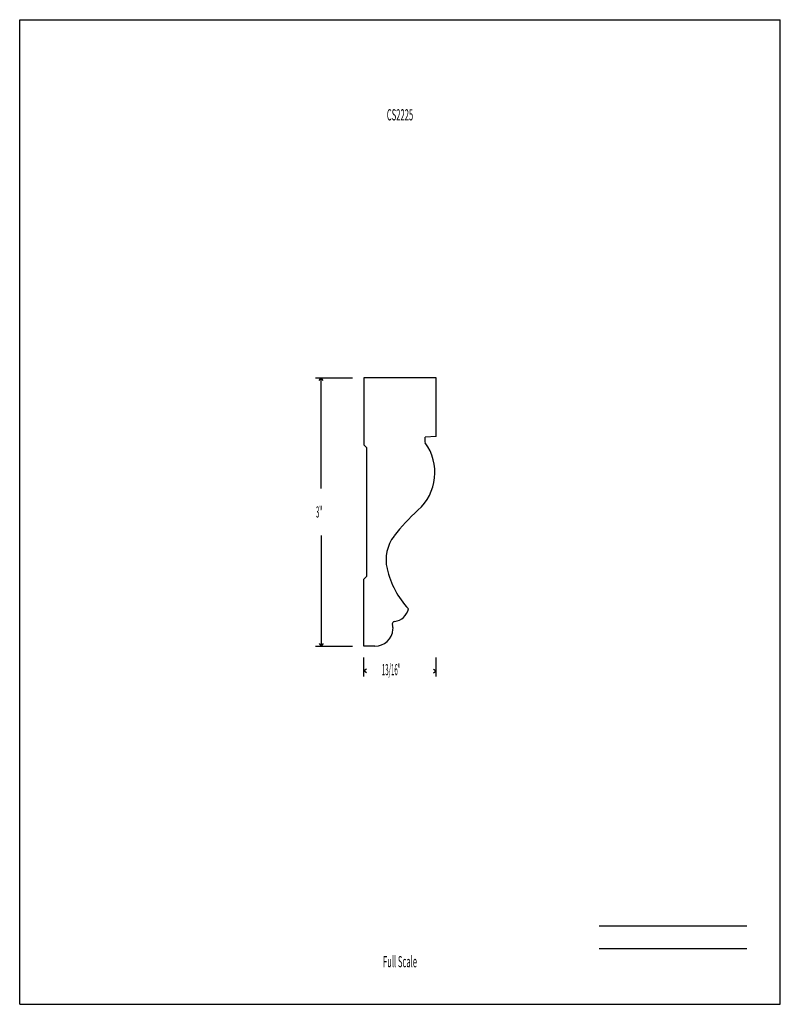
# Model space of a CAD drawing. Units: inches. Extents: x -4.3 to 4.2, y -5.5 to 5.5.
import ezdxf
from ezdxf.enums import TextEntityAlignment as Align

# ---------------------------------------------------------------- set-up
doc = ezdxf.new("R2010")
doc.units = ezdxf.units.IN
doc.header["$MEASUREMENT"] = 0
doc.linetypes.add('Continuous2', pattern=[0])
doc.layers.add('Unnamed Level 1', color=1, linetype='Continuous')
doc.styles.add('MCStick_A0.400000_S0.000000', font='Simplex', dxfattribs={"width": 0.4})
doc.styles.add('MCStick_A0.500000_S0.000000', font='Simplex', dxfattribs={"width": 0.5})

msp = doc.modelspace()

# ---------------------------------------------------------------- linework, layer by layer
at = {"layer": 'Unnamed Level 1', "color": 18, "linetype": 'Continuous2', "lineweight": -3, "true_color": 0x000000}
for p, q in [((-4.25, -5.5), (-4.25, 5.5)), ((-4.25, 5.5), (4.25, 5.5)), ((4.25, -5.5), (4.25, 5.5)), ((-0.406, 1.5), (-0.406, 0.75)), ((0.406, 1.5), (-0.406, 1.5)), ((0.406, 0.844), (0.406, 1.5)), ((0.406, 0.844), (0.281, 0.837)), ((0.281, 0.775), (0.281, 0.837)), ((-0.406, 0.75), (-0.375, 0.719)), ((-0.375, 0.719), (-0.375, -0.719)), ((-0.406, -0.75), (-0.375, -0.719)), ((-0.406, -1.5), (-0.406, -0.75)), ((-0.281, -1.5), (-0.406, -1.5)), ((-4.25, -5.5), (4.25, -5.5))]:
    msp.add_line(p, q, dxfattribs=at)
at = {"layer": 'Unnamed Level 1', "color": 5, "linetype": 'Continuous2', "lineweight": -3, "true_color": 0x0000ff}
for p, q in [((-0.943, 1.5), (-0.531, 1.5)), ((-0.902, 1.469), (-0.881, 1.5)), ((-0.902, 1.469), (-0.881, 1.5)), ((-0.902, 1.469), (-0.881, 1.5)), ((-0.902, 1.469), (-0.881, 1.5)), ((-0.86, 1.469), (-0.881, 1.5)), ((-0.86, 1.469), (-0.881, 1.5)), ((-0.881, 0.264), (-0.881, 1.5)), ((-0.86, 1.469), (-0.881, 1.5)), ((-0.86, 1.469), (-0.881, 1.5)), ((-0.881, -0.264), (-0.881, -1.5)), ((-0.943, -1.5), (-0.531, -1.5)), ((-0.902, -1.469), (-0.881, -1.5)), ((-0.902, -1.469), (-0.881, -1.5)), ((-0.902, -1.469), (-0.881, -1.5)), ((-0.902, -1.469), (-0.881, -1.5)), ((-0.86, -1.469), (-0.881, -1.5)), ((-0.86, -1.469), (-0.881, -1.5)), ((-0.86, -1.469), (-0.881, -1.5)), ((-0.86, -1.469), (-0.881, -1.5)), ((-0.406, -1.838), (-0.406, -1.625)), ((0.406, -1.838), (0.406, -1.625)), ((-0.375, -1.755), (-0.406, -1.776)), ((-0.375, -1.755), (-0.406, -1.776)), ((-0.375, -1.755), (-0.406, -1.776)), ((-0.375, -1.755), (-0.406, -1.776)), ((0.375, -1.755), (0.406, -1.776)), ((0.375, -1.755), (0.406, -1.776)), ((0.375, -1.755), (0.406, -1.776)), ((0.375, -1.755), (0.406, -1.776)), ((-0.375, -1.797), (-0.406, -1.776)), ((-0.39, -1.776), (-0.406, -1.776)), ((-0.375, -1.797), (-0.406, -1.776)), ((-0.375, -1.797), (-0.406, -1.776)), ((-0.375, -1.797), (-0.406, -1.776)), ((0.375, -1.797), (0.406, -1.776)), ((0.375, -1.797), (0.406, -1.776)), ((0.375, -1.797), (0.406, -1.776)), ((0.375, -1.797), (0.406, -1.776)), ((0.39, -1.776), (0.406, -1.776))]:
    msp.add_line(p, q, dxfattribs=at)
at = {"layer": 'Unnamed Level 1', "color": 176, "linetype": 'Continuous2', "lineweight": -3, "true_color": 0x000080}
for p, q in [((2.226, -4.625), (3.875, -4.625)), ((2.226, -4.875), (3.875, -4.875))]:
    msp.add_line(p, q, dxfattribs=at)
at = {"layer": 'Unnamed Level 1', "color": 18, "linetype": 'Continuous2', "lineweight": -3, "true_color": 0x000000}
for centre, radius, start, end in [((-0.172, 0.441), 0.562, 311.4621, 36.3352), ((1.525, -1.479), 2, 131.4621, 142.7385), ((0.281, -0.533), 0.437, 142.7385, 193.1934), ((0.829, -0.405), 1, 193.1934, 222.68), ((-0.078, -1.048), 0.175, 276.4524, 348.5792), ((-0.281, -1.297), 0.203, 270, 355.7395), ((-0.055, -1.253), 0.0312, 96.4524, 198.466), ((-0.203, -1.302), 0.125, 355.7384, 18.466)]:
    msp.add_arc(centre, radius, start, end, dxfattribs=at)

# ---------------------------------------------------------------- texts
at = {"layer": 'Unnamed Level 1', "color": 176, "linetype": 'Continuous2', "lineweight": -3, "true_color": 0x000080, "style": 'MCStick_A0.500000_S0.000000', "width": 0.5}
msp.add_text('CS2225', height=0.125, dxfattribs=at).set_placement((0, 4.5), align=Align.TOP_CENTER)
at = {"layer": 'Unnamed Level 1', "color": 5, "linetype": 'Continuous2', "lineweight": -3, "true_color": 0x0000ff, "style": 'MCStick_A0.400000_S0.000000', "width": 0.4}
for s, p in [('3"', (-0.94, -0.062)), ('13/16"', (-0.203, -1.824))]:
    msp.add_text(s, height=0.125, dxfattribs=at).set_placement(p)
at = {"layer": 'Unnamed Level 1', "color": 176, "linetype": 'Continuous2', "lineweight": -3, "true_color": 0x000080, "style": 'MCStick_A0.500000_S0.000000', "width": 0.5}
msp.add_text('Full Scale', height=0.125, dxfattribs=at).set_placement((0, -5.125), align=Align.BOTTOM_CENTER)

doc.saveas('drawing.dxf')
